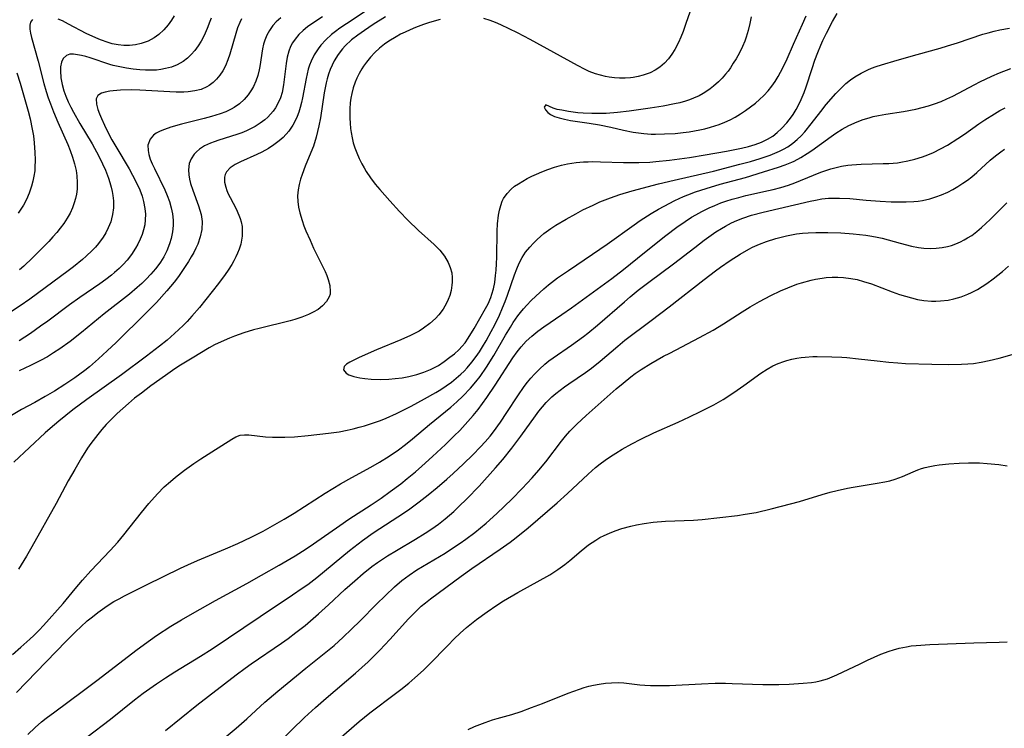
# Model space of a CAD drawing. Units: inches. Extents: x 2082837 to 2088258, y 164418 to 169843.
# Drawn here: x 2084960 to 2085076, y 165002 to 165086 of the extents above; entities that cross this region are included whole.
import ezdxf

# ---------------------------------------------------------------- set-up
doc = ezdxf.new("R2010")
doc.units = ezdxf.units.IN
doc.header["$MEASUREMENT"] = 0
doc.layers.add('c_10_T15S_R19E', color=85, linetype='Continuous')

msp = doc.modelspace()

# ---------------------------------------------------------------- linework, layer by layer
at = {"layer": 'c_10_T15S_R19E'}
for points in [[(2085039.55, 165088.92, 986), (2085038.35, 165085.4, 986), (2085038.01, 165084.46, 986), (2085037.75, 165083.81, 986), (2085037.47, 165083.18, 986), (2085037.05, 165082.35, 986), (2085036.7, 165081.77, 986), (2085036.31, 165081.24, 986), (2085035.81, 165080.7, 986), (2085035.26, 165080.24, 986), (2085034.71, 165079.89, 986), (2085034.12, 165079.59, 986), (2085033.3, 165079.29, 986), (2085032.72, 165079.14, 986), (2085032.13, 165079.03, 986), (2085031.79, 165078.99, 986), (2085031.16, 165078.94, 986), (2085030.51, 165078.94, 986), (2085029.89, 165078.98, 986), (2085029.26, 165079.06, 986), (2085028.85, 165079.14, 986), (2085028.26, 165079.28, 986), (2085027.68, 165079.45, 986), (2085026.93, 165079.74, 986), (2085026.45, 165079.96, 986), (2085025.53, 165080.44, 986), (2085019.93, 165083.53, 986), (2085018.44, 165084.3, 986), (2085016.48, 165085.25, 986), (2085015.85, 165085.53, 986), (2085015.21, 165085.77, 986), (2085014.44, 165086, 986)], [(2085002.07, 165087.93, 990), (2084998.2, 165085.38, 990), (2084997.43, 165084.86, 990), (2084996.93, 165084.48, 990), (2084996.45, 165084.1, 990), (2084995.78, 165083.49, 990), (2084995.17, 165082.83, 990), (2084994.85, 165082.4, 990), (2084994.39, 165081.69, 990), (2084994.02, 165080.94, 990), (2084993.84, 165080.47, 990), (2084993.68, 165079.99, 990), (2084993.55, 165079.45, 990), (2084993.43, 165078.91, 990), (2084993.02, 165076.62, 990), (2084992.9, 165076.07, 990), (2084992.75, 165075.49, 990), (2084992.58, 165074.94, 990), (2084992.38, 165074.4, 990), (2084992.15, 165073.88, 990), (2084991.87, 165073.38, 990), (2084991.38, 165072.66, 990), (2084990.72, 165071.93, 990), (2084990.27, 165071.53, 990), (2084989.64, 165071.06, 990), (2084988.97, 165070.63, 990), (2084988.19, 165070.2, 990), (2084987.62, 165069.92, 990), (2084985.66, 165069.04, 990), (2084985.05, 165068.73, 990), (2084984.45, 165068.33, 990), (2084984.01, 165067.86, 990), (2084983.85, 165067.55, 990), (2084983.77, 165067.22, 990), (2084983.79, 165066.65, 990), (2084983.94, 165066.04, 990), (2084984.07, 165065.66, 990), (2084984.22, 165065.28, 990), (2084984.44, 165064.83, 990), (2084985.15, 165063.48, 990), (2084985.5, 165062.74, 990), (2084985.65, 165062.34, 990), (2084985.77, 165061.93, 990), (2084985.86, 165061.39, 990), (2084985.89, 165060.85, 990), (2084985.87, 165060.27, 990), (2084985.8, 165059.78, 990), (2084985.7, 165059.3, 990), (2084985.52, 165058.7, 990), (2084985.34, 165058.25, 990), (2084985.14, 165057.81, 990), (2084984.9, 165057.35, 990), (2084984.64, 165056.9, 990), (2084984.22, 165056.24, 990), (2084983.86, 165055.72, 990), (2084983.08, 165054.67, 990), (2084980.82, 165051.82, 990), (2084979.94, 165050.79, 990), (2084979.36, 165050.17, 990), (2084978.88, 165049.69, 990), (2084977.89, 165048.75, 990), (2084976.99, 165047.96, 990), (2084976.11, 165047.24, 990), (2084974.55, 165046.05, 990), (2084971.62, 165043.86, 990), (2084967.49, 165040.95, 990), (2084965.86, 165039.72, 990), (2084964.18, 165038.38, 990), (2084963.17, 165037.5, 990), (2084962.59, 165036.98, 990), (2084958.88, 165033.51, 990)], [(2085009.3, 165085.87, 986), (2085008.04, 165085.51, 986), (2085007.31, 165085.28, 986), (2085006.36, 165084.93, 986), (2085005.76, 165084.67, 986), (2085005.16, 165084.4, 986), (2085004.62, 165084.13, 986), (2085004.09, 165083.84, 986), (2085003.21, 165083.31, 986), (2085002.7, 165082.95, 986), (2085002.11, 165082.48, 986), (2085001.55, 165081.97, 986), (2085001.04, 165081.43, 986), (2085000.56, 165080.85, 986), (2085000.23, 165080.38, 986), (2085000.01, 165080.03, 986), (2084999.7, 165079.5, 986), (2084999.44, 165078.96, 986), (2084999.24, 165078.49, 986), (2084999.01, 165077.82, 986), (2084998.83, 165077.13, 986), (2084998.73, 165076.58, 986), (2084998.65, 165076.03, 986), (2084998.6, 165075.31, 986), (2084998.59, 165074.77, 986), (2084998.59, 165074.22, 986), (2084998.63, 165073.61, 986), (2084998.69, 165072.99, 986), (2084998.76, 165072.5, 986), (2084998.87, 165071.9, 986), (2084999.02, 165071.31, 986), (2084999.2, 165070.7, 986), (2084999.42, 165070.1, 986), (2084999.7, 165069.45, 986), (2085000.02, 165068.81, 986), (2085000.3, 165068.33, 986), (2085000.55, 165067.92, 986), (2085001.06, 165067.16, 986), (2085001.62, 165066.42, 986), (2085002.16, 165065.76, 986), (2085003.33, 165064.42, 986), (2085004.47, 165063.17, 986), (2085005.48, 165062.14, 986), (2085006.71, 165060.94, 986), (2085008.6, 165059.25, 986), (2085009.25, 165058.59, 986), (2085009.8, 165057.89, 986), (2085010.24, 165057.14, 986), (2085010.49, 165056.53, 986), (2085010.66, 165055.9, 986), (2085010.72, 165055.36, 986), (2085010.72, 165054.82, 986), (2085010.69, 165054.44, 986), (2085010.59, 165053.84, 986), (2085010.42, 165053.24, 986), (2085010.25, 165052.78, 986), (2085010.05, 165052.34, 986), (2085009.63, 165051.62, 986), (2085009.13, 165050.95, 986), (2085008.75, 165050.52, 986), (2085008.08, 165049.91, 986), (2085007.33, 165049.36, 986), (2085006.82, 165049.03, 986), (2085006.27, 165048.73, 986), (2085005.79, 165048.49, 986), (2085004.65, 165047.98, 986), (2085001.76, 165046.81, 986), (2084999.7, 165045.89, 986), (2084999.08, 165045.6, 986), (2084998.61, 165045.36, 986), (2084998.22, 165045.11, 986), (2084997.93, 165044.83, 986), (2084997.84, 165044.44, 986), (2084998.18, 165044.03, 986), (2084998.5, 165043.86, 986), (2084999.09, 165043.66, 986), (2084999.78, 165043.5, 986), (2085000.39, 165043.41, 986), (2085001.13, 165043.34, 986), (2085002.25, 165043.3, 986), (2085003.21, 165043.33, 986), (2085003.98, 165043.4, 986), (2085004.78, 165043.51, 986), (2085005.58, 165043.66, 986), (2085006.54, 165043.89, 986), (2085007.35, 165044.15, 986), (2085008.13, 165044.47, 986), (2085008.71, 165044.76, 986), (2085009.08, 165044.97, 986), (2085009.78, 165045.42, 986), (2085010.45, 165045.92, 986), (2085010.98, 165046.35, 986), (2085011.48, 165046.81, 986), (2085011.89, 165047.24, 986), (2085012.23, 165047.65, 986), (2085012.61, 165048.19, 986), (2085013.31, 165049.33, 986), (2085014.67, 165051.69, 986), (2085014.97, 165052.26, 986), (2085015.29, 165053.01, 986), (2085015.42, 165053.41, 986), (2085015.58, 165054.01, 986), (2085015.74, 165054.79, 986), (2085015.85, 165055.6, 986), (2085015.91, 165056.24, 986), (2085015.96, 165056.99, 986), (2085015.99, 165057.78, 986), (2085016.04, 165060.86, 986), (2085016.09, 165061.73, 986), (2085016.2, 165062.73, 986), (2085016.3, 165063.32, 986), (2085016.45, 165063.88, 986), (2085016.64, 165064.41, 986), (2085016.8, 165064.72, 986), (2085017.2, 165065.31, 986), (2085017.7, 165065.83, 986), (2085018.1, 165066.15, 986), (2085018.54, 165066.45, 986), (2085019.05, 165066.76, 986), (2085019.59, 165067.06, 986), (2085020.13, 165067.34, 986), (2085020.69, 165067.6, 986), (2085021.33, 165067.87, 986), (2085022.01, 165068.13, 986), (2085022.82, 165068.4, 986), (2085023.65, 165068.64, 986), (2085024.37, 165068.8, 986), (2085025.38, 165068.95, 986), (2085026.26, 165069.03, 986), (2085026.79, 165069.06, 986), (2085027.32, 165069.07, 986), (2085028.26, 165069.06, 986), (2085030.97, 165068.97, 986), (2085031.89, 165068.95, 986), (2085032.8, 165068.96, 986), (2085034.08, 165069.02, 986), (2085034.79, 165069.08, 986), (2085036.43, 165069.25, 986), (2085038.78, 165069.57, 986), (2085040.65, 165069.86, 986), (2085043.16, 165070.3, 986), (2085044.92, 165070.65, 986), (2085045.74, 165070.85, 986), (2085046.54, 165071.09, 986), (2085047.3, 165071.37, 986), (2085048.02, 165071.72, 986), (2085048.63, 165072.1, 986), (2085049.16, 165072.52, 986), (2085049.66, 165072.98, 986), (2085050.29, 165073.65, 986), (2085050.86, 165074.38, 986), (2085051.04, 165074.64, 986), (2085051.39, 165075.22, 986), (2085051.71, 165075.82, 986), (2085052, 165076.44, 986), (2085052.33, 165077.24, 986), (2085052.58, 165077.91, 986), (2085053.28, 165080.09, 986), (2085053.62, 165081.09, 986), (2085053.96, 165081.98, 986), (2085054.32, 165082.86, 986), (2085054.56, 165083.39, 986), (2085054.98, 165084.26, 986), (2085055.71, 165085.63, 986), (2085056.26, 165086.59, 986)], [(2084982.2, 165086.05, 998), (2084982.05, 165085.63, 998), (2084981.73, 165084.81, 998), (2084981.37, 165084, 998), (2084981.02, 165083.34, 998), (2084980.67, 165082.76, 998), (2084980.27, 165082.21, 998), (2084979.85, 165081.73, 998), (2084979.4, 165081.3, 998), (2084978.9, 165080.92, 998), (2084978.17, 165080.52, 998), (2084977.51, 165080.26, 998), (2084976.82, 165080.07, 998), (2084976.26, 165079.97, 998), (2084975.73, 165079.91, 998), (2084975.08, 165079.88, 998), (2084974.43, 165079.89, 998), (2084973.77, 165079.92, 998), (2084973, 165080, 998), (2084972.19, 165080.11, 998), (2084971.39, 165080.27, 998), (2084970.6, 165080.46, 998), (2084970.21, 165080.57, 998), (2084967.88, 165081.34, 998), (2084967.38, 165081.49, 998), (2084966.87, 165081.61, 998), (2084966.39, 165081.71, 998), (2084965.93, 165081.77, 998), (2084965.51, 165081.77, 998), (2084965.09, 165081.64, 998), (2084964.71, 165081.28, 998), (2084964.51, 165080.83, 998), (2084964.4, 165080.27, 998), (2084964.38, 165079.82, 998), (2084964.44, 165078.97, 998), (2084964.58, 165078.21, 998), (2084964.79, 165077.44, 998), (2084965.03, 165076.8, 998), (2084965.31, 165076.15, 998), (2084965.62, 165075.51, 998), (2084965.92, 165074.94, 998), (2084966.69, 165073.58, 998), (2084968.13, 165071.16, 998), (2084968.93, 165069.7, 998), (2084969.37, 165068.8, 998), (2084969.7, 165068.08, 998), (2084970.06, 165067.13, 998), (2084970.24, 165066.6, 998), (2084970.39, 165066.06, 998), (2084970.51, 165065.53, 998), (2084970.59, 165065.07, 998), (2084970.65, 165064.43, 998), (2084970.64, 165063.61, 998), (2084970.55, 165062.81, 998), (2084970.44, 165062.32, 998), (2084970.33, 165061.94, 998), (2084970.04, 165061.22, 998), (2084969.76, 165060.66, 998), (2084969.43, 165060.12, 998), (2084968.89, 165059.4, 998), (2084968.52, 165058.97, 998), (2084968.12, 165058.55, 998), (2084967.43, 165057.89, 998), (2084967, 165057.51, 998), (2084965.92, 165056.64, 998), (2084965.28, 165056.15, 998), (2084960.78, 165052.8, 998), (2084959.64, 165052.01, 998), (2084958.34, 165051.17, 998)], [(2084995.37, 165086.19, 992), (2084994.47, 165085.62, 992), (2084993.59, 165085, 992), (2084993.08, 165084.58, 992), (2084992.57, 165084.1, 992), (2084992.13, 165083.57, 992), (2084991.83, 165083.14, 992), (2084991.6, 165082.7, 992), (2084991.39, 165082.14, 992), (2084991.2, 165081.43, 992), (2084991.07, 165080.68, 992), (2084990.78, 165078.15, 992), (2084990.6, 165077.25, 992), (2084990.4, 165076.63, 992), (2084990.14, 165076.02, 992), (2084989.82, 165075.45, 992), (2084989.54, 165075.05, 992), (2084989.23, 165074.67, 992), (2084988.9, 165074.33, 992), (2084988.54, 165074.01, 992), (2084988.02, 165073.62, 992), (2084987.42, 165073.24, 992), (2084986.78, 165072.9, 992), (2084986.4, 165072.73, 992), (2084985.82, 165072.48, 992), (2084985.23, 165072.27, 992), (2084983.12, 165071.62, 992), (2084982.56, 165071.43, 992), (2084982.12, 165071.26, 992), (2084981.43, 165070.93, 992), (2084980.82, 165070.53, 992), (2084980.46, 165070.22, 992), (2084980.2, 165069.95, 992), (2084979.85, 165069.42, 992), (2084979.62, 165068.83, 992), (2084979.51, 165068.11, 992), (2084979.55, 165067.52, 992), (2084979.65, 165067, 992), (2084979.78, 165066.48, 992), (2084980.04, 165065.71, 992), (2084980.72, 165063.84, 992), (2084980.88, 165063.32, 992), (2084981.02, 165062.8, 992), (2084981.13, 165061.99, 992), (2084981.1, 165061.03, 992), (2084980.92, 165060.17, 992), (2084980.63, 165059.31, 992), (2084980.4, 165058.82, 992), (2084980.15, 165058.33, 992), (2084979.84, 165057.79, 992), (2084979.52, 165057.25, 992), (2084978.83, 165056.2, 992), (2084978.34, 165055.5, 992), (2084977.82, 165054.82, 992), (2084976.95, 165053.78, 992), (2084975.73, 165052.42, 992), (2084974.52, 165051.17, 992), (2084970.96, 165047.68, 992), (2084969.89, 165046.67, 992), (2084968.87, 165045.74, 992), (2084967.81, 165044.81, 992), (2084967.25, 165044.36, 992), (2084966.1, 165043.5, 992), (2084964.92, 165042.69, 992), (2084963.7, 165041.92, 992), (2084962.59, 165041.27, 992), (2084961.35, 165040.57, 992), (2084959.79, 165039.74, 992), (2084958.58, 165039.04, 992)], [(2085002.81, 165086.21, 988), (2085001.37, 165085.29, 988), (2085000.33, 165084.6, 988), (2084999.55, 165084.05, 988), (2084998.82, 165083.47, 988), (2084998.05, 165082.75, 988), (2084997.74, 165082.41, 988), (2084997.22, 165081.73, 988), (2084996.77, 165081.01, 988), (2084996.51, 165080.5, 988), (2084996.28, 165079.98, 988), (2084996.09, 165079.43, 988), (2084995.93, 165078.86, 988), (2084995.82, 165078.41, 988), (2084995.59, 165077.19, 988), (2084995.14, 165074.26, 988), (2084994.96, 165073.31, 988), (2084994.8, 165072.64, 988), (2084994.63, 165071.98, 988), (2084994.3, 165070.91, 988), (2084994.01, 165070.15, 988), (2084993.33, 165068.52, 988), (2084992.96, 165067.53, 988), (2084992.79, 165067.01, 988), (2084992.62, 165066.37, 988), (2084992.49, 165065.73, 988), (2084992.43, 165065.04, 988), (2084992.46, 165064.37, 988), (2084992.55, 165063.7, 988), (2084992.7, 165063.02, 988), (2084992.97, 165062.1, 988), (2084993.18, 165061.49, 988), (2084993.41, 165060.89, 988), (2084993.9, 165059.77, 988), (2084994.33, 165058.85, 988), (2084995.27, 165056.94, 988), (2084995.68, 165056.07, 988), (2084995.88, 165055.6, 988), (2084996.05, 165055.13, 988), (2084996.24, 165054.4, 988), (2084996.3, 165053.71, 988), (2084996.27, 165053.39, 988), (2084996.18, 165053.09, 988), (2084995.86, 165052.51, 988), (2084995.39, 165052, 988), (2084994.85, 165051.59, 988), (2084994.27, 165051.25, 988), (2084993.73, 165050.99, 988), (2084992.94, 165050.67, 988), (2084992.1, 165050.39, 988), (2084991.55, 165050.24, 988), (2084987.9, 165049.35, 988), (2084987.22, 165049.16, 988), (2084986.06, 165048.81, 988), (2084984.96, 165048.43, 988), (2084984.36, 165048.19, 988), (2084983.39, 165047.77, 988), (2084982.62, 165047.39, 988), (2084981.99, 165047.05, 988), (2084979.95, 165045.83, 988), (2084978.57, 165044.99, 988), (2084977.91, 165044.55, 988), (2084976.8, 165043.78, 988), (2084975.08, 165042.53, 988), (2084973.96, 165041.7, 988), (2084973.16, 165041.07, 988), (2084972.44, 165040.47, 988), (2084971.11, 165039.28, 988), (2084970.49, 165038.69, 988), (2084969.78, 165037.96, 988), (2084969.27, 165037.39, 988), (2084968.79, 165036.79, 988), (2084967.97, 165035.73, 988), (2084967.59, 165035.18, 988), (2084966.86, 165034.02, 988), (2084966.07, 165032.66, 988), (2084965.31, 165031.3, 988), (2084963.89, 165028.61, 988), (2084961.02, 165023.5, 988), (2084960.38, 165022.4, 988), (2084959.44, 165020.87, 988)], [(2084990.43, 165086.07, 994), (2084989.9, 165085.61, 994), (2084989.51, 165085.19, 994), (2084989.1, 165084.6, 994), (2084988.8, 165084.04, 994), (2084988.55, 165083.45, 994), (2084988.4, 165082.96, 994), (2084988.28, 165082.41, 994), (2084987.95, 165080.34, 994), (2084987.87, 165079.93, 994), (2084987.71, 165079.25, 994), (2084987.49, 165078.6, 994), (2084987.22, 165077.97, 994), (2084986.99, 165077.56, 994), (2084986.58, 165076.96, 994), (2084986.1, 165076.41, 994), (2084985.55, 165075.9, 994), (2084984.93, 165075.46, 994), (2084984.58, 165075.26, 994), (2084983.94, 165074.97, 994), (2084983.27, 165074.72, 994), (2084982.26, 165074.41, 994), (2084981.37, 165074.18, 994), (2084978.71, 165073.51, 994), (2084977.44, 165073.16, 994), (2084976.68, 165072.89, 994), (2084976.17, 165072.68, 994), (2084975.71, 165072.43, 994), (2084975.39, 165072.19, 994), (2084974.98, 165071.71, 994), (2084974.73, 165071.01, 994), (2084974.74, 165070.4, 994), (2084974.84, 165069.9, 994), (2084975.01, 165069.37, 994), (2084975.23, 165068.81, 994), (2084975.49, 165068.24, 994), (2084976.73, 165065.74, 994), (2084977.02, 165065.06, 994), (2084977.27, 165064.37, 994), (2084977.48, 165063.62, 994), (2084977.63, 165062.89, 994), (2084977.7, 165062.16, 994), (2084977.71, 165061.53, 994), (2084977.63, 165060.77, 994), (2084977.48, 165059.98, 994), (2084977.29, 165059.33, 994), (2084976.95, 165058.5, 994), (2084976.6, 165057.82, 994), (2084976.2, 165057.17, 994), (2084975.89, 165056.73, 994), (2084975.62, 165056.37, 994), (2084975.09, 165055.76, 994), (2084974.52, 165055.16, 994), (2084973.99, 165054.66, 994), (2084973.44, 165054.17, 994), (2084972.54, 165053.41, 994), (2084969.57, 165051.05, 994), (2084966.86, 165048.85, 994), (2084965.53, 165047.81, 994), (2084964.32, 165046.93, 994), (2084963.58, 165046.44, 994), (2084962.84, 165045.98, 994), (2084962.04, 165045.53, 994), (2084960.86, 165044.94, 994), (2084959.5, 165044.32, 994)], [(2084985.78, 165085.95, 996), (2084985.59, 165085.54, 996), (2084985.34, 165084.89, 996), (2084985.13, 165084.22, 996), (2084984.42, 165081.78, 996), (2084984.18, 165081.11, 996), (2084983.89, 165080.41, 996), (2084983.58, 165079.83, 996), (2084983.22, 165079.29, 996), (2084982.85, 165078.82, 996), (2084982.43, 165078.42, 996), (2084981.99, 165078.08, 996), (2084981.7, 165077.91, 996), (2084981.01, 165077.62, 996), (2084980.27, 165077.43, 996), (2084979.49, 165077.32, 996), (2084978.99, 165077.28, 996), (2084978.07, 165077.28, 996), (2084977.32, 165077.31, 996), (2084973.79, 165077.52, 996), (2084972.8, 165077.55, 996), (2084971.48, 165077.52, 996), (2084970.6, 165077.46, 996), (2084970.21, 165077.41, 996), (2084969.68, 165077.3, 996), (2084969.23, 165077.15, 996), (2084968.81, 165076.88, 996), (2084968.6, 165076.49, 996), (2084968.63, 165075.85, 996), (2084968.81, 165075.23, 996), (2084968.99, 165074.71, 996), (2084969.22, 165074.16, 996), (2084969.58, 165073.38, 996), (2084969.86, 165072.81, 996), (2084970.48, 165071.66, 996), (2084970.94, 165070.86, 996), (2084972.5, 165068.21, 996), (2084973.3, 165066.73, 996), (2084973.77, 165065.73, 996), (2084974.05, 165065, 996), (2084974.22, 165064.37, 996), (2084974.38, 165063.51, 996), (2084974.43, 165062.85, 996), (2084974.42, 165062.2, 996), (2084974.35, 165061.61, 996), (2084974.22, 165061.02, 996), (2084974.04, 165060.45, 996), (2084973.82, 165059.89, 996), (2084973.55, 165059.31, 996), (2084973.27, 165058.82, 996), (2084972.8, 165058.09, 996), (2084972.26, 165057.4, 996), (2084971.82, 165056.91, 996), (2084971.34, 165056.44, 996), (2084970.78, 165055.94, 996), (2084970.43, 165055.65, 996), (2084969.75, 165055.13, 996), (2084969.06, 165054.63, 996), (2084966.68, 165052.99, 996), (2084965.47, 165052.13, 996), (2084962.88, 165050.2, 996), (2084962.04, 165049.59, 996), (2084960.83, 165048.75, 996), (2084959.52, 165047.89, 996)], [(2084961.06, 165085.9, 1000), (2084960.84, 165085.58, 1000), (2084960.75, 165085.2, 1000), (2084960.77, 165084.74, 1000), (2084960.84, 165084.27, 1000), (2084960.96, 165083.76, 1000), (2084961.74, 165080.95, 1000), (2084962.42, 165078.33, 1000), (2084962.7, 165077.36, 1000), (2084962.94, 165076.63, 1000), (2084963.19, 165075.91, 1000), (2084963.55, 165074.97, 1000), (2084964.08, 165073.72, 1000), (2084965.26, 165071.08, 1000), (2084965.55, 165070.37, 1000), (2084965.82, 165069.6, 1000), (2084966.05, 165068.82, 1000), (2084966.23, 165068.04, 1000), (2084966.33, 165067.39, 1000), (2084966.38, 165066.61, 1000), (2084966.35, 165065.83, 1000), (2084966.28, 165065.24, 1000), (2084966.17, 165064.71, 1000), (2084966.02, 165064.2, 1000), (2084965.8, 165063.6, 1000), (2084965.52, 165062.98, 1000), (2084965.19, 165062.37, 1000), (2084964.8, 165061.77, 1000), (2084964.36, 165061.19, 1000), (2084963.94, 165060.67, 1000), (2084963.5, 165060.16, 1000), (2084963.01, 165059.63, 1000), (2084962.04, 165058.64, 1000), (2084961.07, 165057.68, 1000), (2084960.04, 165056.7, 1000), (2084959.56, 165056.26, 1000)], [(2084977.85, 165086.33, 1000), (2084977.51, 165085.79, 1000), (2084977.14, 165085.27, 1000), (2084976.61, 165084.66, 1000), (2084976.02, 165084.11, 1000), (2084975.47, 165083.71, 1000), (2084974.74, 165083.31, 1000), (2084973.95, 165083.03, 1000), (2084973.27, 165082.88, 1000), (2084972.54, 165082.82, 1000), (2084971.88, 165082.82, 1000), (2084971.23, 165082.89, 1000), (2084970.5, 165083.02, 1000), (2084970.01, 165083.16, 1000), (2084969.12, 165083.47, 1000), (2084968.58, 165083.7, 1000), (2084967.42, 165084.24, 1000), (2084965.34, 165085.35, 1000), (2084964.62, 165085.71, 1000), (2084964.1, 165085.92, 1000)], [(2085046.06, 165086.19, 984), (2085045.92, 165085.43, 984), (2085045.73, 165084.6, 984), (2085045.49, 165083.79, 984), (2085045.32, 165083.32, 984), (2085045.06, 165082.69, 984), (2085044.69, 165081.96, 984), (2085044.28, 165081.24, 984), (2085043.96, 165080.7, 984), (2085043.61, 165080.18, 984), (2085043.34, 165079.79, 984), (2085043.04, 165079.41, 984), (2085042.63, 165078.94, 984), (2085042.2, 165078.5, 984), (2085041.61, 165077.98, 984), (2085041.22, 165077.68, 984), (2085040.82, 165077.39, 984), (2085040.39, 165077.12, 984), (2085039.94, 165076.87, 984), (2085039.25, 165076.56, 984), (2085038.78, 165076.38, 984), (2085038.29, 165076.23, 984), (2085037.62, 165076.04, 984), (2085037.01, 165075.89, 984), (2085035.65, 165075.63, 984), (2085034.14, 165075.39, 984), (2085031.65, 165075.04, 984), (2085030.27, 165074.88, 984), (2085028.92, 165074.78, 984), (2085028.24, 165074.76, 984), (2085027.24, 165074.75, 984), (2085026.22, 165074.8, 984), (2085025.58, 165074.85, 984), (2085024.48, 165074.99, 984), (2085023.67, 165075.14, 984), (2085023.13, 165075.25, 984), (2085022.67, 165075.39, 984), (2085022.22, 165075.6, 984), (2085021.77, 165075.8, 984), (2085021.61, 165075.51, 984), (2085021.76, 165075.2, 984), (2085022.04, 165074.87, 984), (2085022.35, 165074.65, 984), (2085022.81, 165074.42, 984), (2085023.36, 165074.24, 984), (2085023.98, 165074.08, 984), (2085024.71, 165073.95, 984), (2085026.92, 165073.63, 984), (2085028.15, 165073.42, 984), (2085029.48, 165073.15, 984), (2085030.96, 165072.81, 984), (2085032.1, 165072.57, 984), (2085032.74, 165072.47, 984), (2085033.38, 165072.39, 984), (2085034.25, 165072.33, 984), (2085034.75, 165072.32, 984), (2085035.83, 165072.34, 984), (2085037.09, 165072.41, 984), (2085038.04, 165072.51, 984), (2085038.72, 165072.6, 984), (2085040.01, 165072.83, 984), (2085040.61, 165072.97, 984), (2085041.26, 165073.13, 984), (2085041.78, 165073.29, 984), (2085042.3, 165073.46, 984), (2085042.95, 165073.72, 984), (2085043.57, 165074.01, 984), (2085044.17, 165074.33, 984), (2085044.82, 165074.73, 984), (2085045.41, 165075.12, 984), (2085046, 165075.54, 984), (2085046.57, 165075.99, 984), (2085047.07, 165076.43, 984), (2085047.56, 165076.9, 984), (2085048.08, 165077.46, 984), (2085048.5, 165077.99, 984), (2085048.9, 165078.55, 984), (2085049.26, 165079.14, 984), (2085049.55, 165079.66, 984), (2085049.82, 165080.18, 984), (2085050.31, 165081.25, 984), (2085051.07, 165082.97, 984), (2085052.15, 165085.32, 984), (2085052.57, 165086.32, 984)], [(2084958.7, 165010.76, 988), (2084959.69, 165011.62, 988), (2084960.76, 165012.57, 988), (2084961.23, 165013.01, 988), (2084961.86, 165013.63, 988), (2084962.38, 165014.19, 988), (2084964.71, 165016.81, 988), (2084966.12, 165018.54, 988), (2084967, 165019.57, 988), (2084967.99, 165020.65, 988), (2084970.28, 165023.06, 988), (2084971.17, 165024.06, 988), (2084971.9, 165024.94, 988), (2084973.96, 165027.57, 988), (2084974.84, 165028.64, 988), (2084975.85, 165029.78, 988), (2084976.67, 165030.59, 988), (2084977.41, 165031.25, 988), (2084978.01, 165031.75, 988), (2084979.06, 165032.57, 988), (2084980.16, 165033.36, 988), (2084981, 165033.93, 988), (2084982.27, 165034.76, 988), (2084984.64, 165036.25, 988), (2084985.11, 165036.51, 988), (2084985.65, 165036.71, 988), (2084986.14, 165036.77, 988), (2084986.65, 165036.74, 988), (2084988.65, 165036.53, 988), (2084989.48, 165036.48, 988), (2084990.91, 165036.47, 988), (2084992.06, 165036.52, 988), (2084993.69, 165036.66, 988), (2084996.08, 165036.93, 988), (2084997.36, 165037.12, 988), (2084998.28, 165037.3, 988), (2084998.99, 165037.46, 988), (2084999.7, 165037.64, 988), (2085000.35, 165037.82, 988), (2085001.54, 165038.21, 988), (2085002.22, 165038.46, 988), (2085002.9, 165038.73, 988), (2085004.12, 165039.27, 988), (2085005.85, 165040.15, 988), (2085007.44, 165041.01, 988), (2085008.77, 165041.77, 988), (2085009.36, 165042.12, 988), (2085010, 165042.54, 988), (2085010.62, 165042.99, 988), (2085011.19, 165043.44, 988), (2085011.73, 165043.91, 988), (2085012.13, 165044.3, 988), (2085012.49, 165044.68, 988), (2085013.03, 165045.33, 988), (2085013.53, 165046, 988), (2085013.93, 165046.58, 988), (2085014.31, 165047.18, 988), (2085014.72, 165047.87, 988), (2085015.33, 165048.96, 988), (2085015.75, 165049.75, 988), (2085016.3, 165050.91, 988), (2085016.67, 165051.77, 988), (2085016.97, 165052.52, 988), (2085017.24, 165053.26, 988), (2085018.07, 165055.68, 988), (2085018.34, 165056.4, 988), (2085018.64, 165057.07, 988), (2085018.98, 165057.71, 988), (2085019.4, 165058.35, 988), (2085019.89, 165058.96, 988), (2085020.31, 165059.42, 988), (2085020.76, 165059.86, 988), (2085021.16, 165060.22, 988), (2085021.57, 165060.56, 988), (2085022.38, 165061.16, 988), (2085022.97, 165061.55, 988), (2085024.2, 165062.28, 988), (2085025.32, 165062.91, 988), (2085026.17, 165063.35, 988), (2085027.37, 165063.93, 988), (2085028.18, 165064.3, 988), (2085028.81, 165064.56, 988), (2085029.44, 165064.8, 988), (2085030.52, 165065.17, 988), (2085031.98, 165065.61, 988), (2085035.11, 165066.44, 988), (2085036.97, 165066.88, 988), (2085041.61, 165067.96, 988), (2085044.75, 165068.76, 988), (2085045.98, 165069.1, 988), (2085047.13, 165069.44, 988), (2085048.32, 165069.84, 988), (2085048.88, 165070.06, 988), (2085049.42, 165070.3, 988), (2085049.91, 165070.56, 988), (2085050.39, 165070.83, 988), (2085050.98, 165071.24, 988), (2085051.51, 165071.67, 988), (2085051.97, 165072.12, 988), (2085052.41, 165072.6, 988), (2085053.16, 165073.53, 988), (2085054.3, 165075.02, 988), (2085054.96, 165075.83, 988), (2085056.1, 165077.13, 988), (2085056.74, 165077.81, 988), (2085057.26, 165078.3, 988), (2085057.82, 165078.76, 988), (2085058.34, 165079.12, 988), (2085059.08, 165079.55, 988), (2085059.85, 165079.93, 988), (2085060.3, 165080.12, 988), (2085060.85, 165080.33, 988), (2085061.47, 165080.54, 988), (2085063.35, 165081.09, 988), (2085065.71, 165081.76, 988), (2085068.43, 165082.5, 988), (2085069.31, 165082.75, 988), (2085070.47, 165083.12, 988), (2085073.47, 165084.13, 988), (2085074.1, 165084.32, 988), (2085074.79, 165084.51, 988), (2085075.48, 165084.66, 988), (2085076.61, 165084.85, 988)], [(2084959.19, 165006.26, 990), (2084960.36, 165007.49, 990), (2084962.69, 165009.89, 990), (2084965.05, 165012.35, 990), (2084966.21, 165013.5, 990), (2084966.8, 165014.05, 990), (2084967.56, 165014.73, 990), (2084968.18, 165015.24, 990), (2084968.82, 165015.73, 990), (2084969.91, 165016.52, 990), (2084970.71, 165017.02, 990), (2084971.33, 165017.37, 990), (2084971.96, 165017.71, 990), (2084974.55, 165019.01, 990), (2084978.58, 165020.96, 990), (2084979.45, 165021.37, 990), (2084980.61, 165021.88, 990), (2084983.89, 165023.25, 990), (2084985.35, 165023.89, 990), (2084986.94, 165024.65, 990), (2084988.36, 165025.36, 990), (2084989.47, 165025.97, 990), (2084990.83, 165026.76, 990), (2084992.01, 165027.5, 990), (2084995.71, 165029.86, 990), (2084997.52, 165030.96, 990), (2084998.83, 165031.7, 990), (2085001.1, 165032.92, 990), (2085002.12, 165033.5, 990), (2085003.27, 165034.22, 990), (2085004.36, 165034.98, 990), (2085005.2, 165035.62, 990), (2085006.02, 165036.28, 990), (2085008.03, 165037.97, 990), (2085010.54, 165040.04, 990), (2085011.27, 165040.67, 990), (2085011.97, 165041.32, 990), (2085012.88, 165042.27, 990), (2085013.52, 165043.02, 990), (2085014.01, 165043.65, 990), (2085014.77, 165044.75, 990), (2085015.62, 165046.12, 990), (2085017.03, 165048.53, 990), (2085017.59, 165049.47, 990), (2085017.94, 165050.03, 990), (2085018.49, 165050.83, 990), (2085018.8, 165051.23, 990), (2085019.16, 165051.67, 990), (2085019.54, 165052.09, 990), (2085020.06, 165052.63, 990), (2085020.6, 165053.16, 990), (2085021.56, 165054.03, 990), (2085022.09, 165054.48, 990), (2085023.18, 165055.31, 990), (2085024.45, 165056.2, 990), (2085027.31, 165058.12, 990), (2085029.04, 165059.3, 990), (2085032.23, 165061.59, 990), (2085032.95, 165062.09, 990), (2085034.26, 165062.93, 990), (2085035.1, 165063.44, 990), (2085035.77, 165063.82, 990), (2085037.03, 165064.47, 990), (2085038.06, 165064.94, 990), (2085038.58, 165065.15, 990), (2085039.47, 165065.48, 990), (2085040.75, 165065.91, 990), (2085042.42, 165066.39, 990), (2085045.39, 165067.21, 990), (2085047.53, 165067.85, 990), (2085049.29, 165068.4, 990), (2085050.1, 165068.69, 990), (2085050.88, 165069, 990), (2085051.15, 165069.13, 990), (2085051.94, 165069.55, 990), (2085052.7, 165070.02, 990), (2085053.24, 165070.39, 990), (2085055.55, 165072.06, 990), (2085056.08, 165072.42, 990), (2085056.85, 165072.9, 990), (2085057.64, 165073.34, 990), (2085058.62, 165073.79, 990), (2085059.31, 165074.05, 990), (2085060.01, 165074.26, 990), (2085060.51, 165074.4, 990), (2085061.15, 165074.54, 990), (2085061.98, 165074.68, 990), (2085064.09, 165075.01, 990), (2085065.56, 165075.28, 990), (2085066.3, 165075.46, 990), (2085067.04, 165075.66, 990), (2085067.77, 165075.9, 990), (2085068.53, 165076.18, 990), (2085069.22, 165076.48, 990), (2085069.93, 165076.81, 990), (2085072.51, 165078.2, 990), (2085073.11, 165078.51, 990), (2085074.52, 165079.18, 990), (2085075.44, 165079.58, 990), (2085076.79, 165080.1, 990)], [(2084959.23, 165079.58, 1002), (2084959.61, 165078.34, 1002), (2084960.56, 165075.04, 1002), (2084960.8, 165074.12, 1002), (2084961.05, 165072.92, 1002), (2084961.18, 165072.11, 1002), (2084961.28, 165071.29, 1002), (2084961.37, 165070.17, 1002), (2084961.4, 165069.27, 1002), (2084961.37, 165068.38, 1002), (2084961.34, 165067.99, 1002), (2084961.25, 165067.36, 1002), (2084961.13, 165066.74, 1002), (2084960.98, 165066.16, 1002), (2084960.7, 165065.33, 1002), (2084960.37, 165064.61, 1002), (2084960, 165063.91, 1002), (2084959.4, 165062.97, 1002)], [(2084960.52, 165001.3, 992), (2084961.4, 165002.14, 992), (2084962.16, 165002.79, 992), (2084962.7, 165003.23, 992), (2084963.72, 165004, 992), (2084966.95, 165006.37, 992), (2084968.85, 165007.8, 992), (2084973.31, 165011.25, 992), (2084974.33, 165012, 992), (2084975.75, 165013, 992), (2084977.43, 165014.1, 992), (2084978.69, 165014.87, 992), (2084980.01, 165015.63, 992), (2084982.71, 165017.15, 992), (2084986.43, 165019.17, 992), (2084988.18, 165020.14, 992), (2084990.27, 165021.32, 992), (2084992.16, 165022.44, 992), (2084993.45, 165023.26, 992), (2084994.32, 165023.84, 992), (2084997.41, 165026.03, 992), (2084998.48, 165026.76, 992), (2085001.14, 165028.48, 992), (2085002.31, 165029.27, 992), (2085003.38, 165030.03, 992), (2085004.63, 165030.97, 992), (2085005.4, 165031.58, 992), (2085006.38, 165032.39, 992), (2085007.13, 165033.04, 992), (2085008.39, 165034.17, 992), (2085009.92, 165035.62, 992), (2085010.95, 165036.62, 992), (2085011.61, 165037.28, 992), (2085012.58, 165038.31, 992), (2085013.2, 165039.02, 992), (2085013.78, 165039.76, 992), (2085014.82, 165041.18, 992), (2085015.81, 165042.61, 992), (2085017.9, 165045.87, 992), (2085018.41, 165046.59, 992), (2085018.87, 165047.17, 992), (2085019.48, 165047.82, 992), (2085020.14, 165048.44, 992), (2085020.83, 165049.01, 992), (2085021.54, 165049.54, 992), (2085023.68, 165050.97, 992), (2085024.83, 165051.76, 992), (2085029.61, 165055.26, 992), (2085030.98, 165056.31, 992), (2085033.44, 165058.31, 992), (2085035.99, 165060.33, 992), (2085037.27, 165061.3, 992), (2085038.26, 165062, 992), (2085039.03, 165062.5, 992), (2085039.51, 165062.78, 992), (2085040.22, 165063.17, 992), (2085041.09, 165063.6, 992), (2085041.79, 165063.9, 992), (2085042.49, 165064.18, 992), (2085043.06, 165064.38, 992), (2085043.83, 165064.63, 992), (2085044.61, 165064.84, 992), (2085045.43, 165065.05, 992), (2085048.12, 165065.65, 992), (2085048.68, 165065.79, 992), (2085049.58, 165066.03, 992), (2085050.47, 165066.3, 992), (2085051.23, 165066.56, 992), (2085051.9, 165066.82, 992), (2085054.3, 165067.83, 992), (2085054.9, 165068.04, 992), (2085055.51, 165068.23, 992), (2085056.14, 165068.39, 992), (2085056.77, 165068.53, 992), (2085057.51, 165068.66, 992), (2085057.99, 165068.71, 992), (2085059.1, 165068.78, 992), (2085061.68, 165068.83, 992), (2085062.36, 165068.85, 992), (2085063.37, 165068.94, 992), (2085063.78, 165069, 992), (2085064.6, 165069.15, 992), (2085065.41, 165069.36, 992), (2085066.32, 165069.63, 992), (2085066.98, 165069.88, 992), (2085067.63, 165070.15, 992), (2085068.47, 165070.57, 992), (2085069.29, 165071.03, 992), (2085070.5, 165071.79, 992), (2085071.29, 165072.33, 992), (2085073.01, 165073.55, 992), (2085073.7, 165074.02, 992), (2085074.83, 165074.73, 992), (2085075.49, 165075.1, 992), (2085076.12, 165075.44, 992)], [(2084967.5, 165000.98, 994), (2084970.31, 165003.1, 994), (2084973.16, 165005.4, 994), (2084974.17, 165006.18, 994), (2084975.73, 165007.3, 994), (2084976.79, 165008.02, 994), (2084977.93, 165008.73, 994), (2084980.95, 165010.56, 994), (2084982.33, 165011.44, 994), (2084988.01, 165015.28, 994), (2084991.83, 165017.82, 994), (2084992.99, 165018.61, 994), (2084993.63, 165019.06, 994), (2084994.72, 165019.89, 994), (2084998.57, 165023.08, 994), (2085000.09, 165024.26, 994), (2085001.38, 165025.16, 994), (2085005.07, 165027.56, 994), (2085005.7, 165028, 994), (2085006.8, 165028.81, 994), (2085007.87, 165029.66, 994), (2085008.93, 165030.54, 994), (2085010.08, 165031.51, 994), (2085010.83, 165032.19, 994), (2085012.04, 165033.31, 994), (2085013.16, 165034.39, 994), (2085014.07, 165035.32, 994), (2085014.62, 165035.92, 994), (2085015.19, 165036.61, 994), (2085015.58, 165037.11, 994), (2085016.41, 165038.26, 994), (2085017.17, 165039.38, 994), (2085018.47, 165041.37, 994), (2085019.23, 165042.46, 994), (2085019.63, 165042.99, 994), (2085020.02, 165043.46, 994), (2085020.43, 165043.92, 994), (2085021.03, 165044.52, 994), (2085021.68, 165045.1, 994), (2085022.16, 165045.49, 994), (2085022.66, 165045.86, 994), (2085024.84, 165047.36, 994), (2085026.24, 165048.38, 994), (2085026.77, 165048.79, 994), (2085027.88, 165049.71, 994), (2085031.08, 165052.49, 994), (2085031.75, 165053.06, 994), (2085032.71, 165053.85, 994), (2085033.97, 165054.83, 994), (2085036.89, 165056.99, 994), (2085039.4, 165058.92, 994), (2085040.53, 165059.77, 994), (2085041.91, 165060.75, 994), (2085042.56, 165061.17, 994), (2085043.02, 165061.44, 994), (2085043.73, 165061.82, 994), (2085044.39, 165062.11, 994), (2085045.07, 165062.38, 994), (2085046.11, 165062.72, 994), (2085047.51, 165063.1, 994), (2085053.04, 165064.4, 994), (2085053.68, 165064.53, 994), (2085054.44, 165064.66, 994), (2085055.22, 165064.74, 994), (2085055.8, 165064.76, 994), (2085056.51, 165064.76, 994), (2085057.73, 165064.69, 994), (2085059.66, 165064.51, 994), (2085061.31, 165064.38, 994), (2085062.61, 165064.33, 994), (2085063.41, 165064.31, 994), (2085064.4, 165064.31, 994), (2085065.31, 165064.36, 994), (2085065.83, 165064.41, 994), (2085066.33, 165064.49, 994), (2085067.22, 165064.68, 994), (2085067.91, 165064.89, 994), (2085068.58, 165065.14, 994), (2085069.32, 165065.47, 994), (2085069.93, 165065.79, 994), (2085070.53, 165066.14, 994), (2085071.12, 165066.51, 994), (2085071.64, 165066.89, 994), (2085072.15, 165067.28, 994), (2085072.76, 165067.8, 994), (2085074.35, 165069.23, 994), (2085074.97, 165069.74, 994), (2085075.61, 165070.23, 994), (2085076.03, 165070.53, 994)], [(2084976.81, 165001.77, 996), (2084980.53, 165004.76, 996), (2084985.16, 165008.38, 996), (2084986.22, 165009.16, 996), (2084986.92, 165009.65, 996), (2084990.51, 165012.09, 996), (2084991.3, 165012.66, 996), (2084992.24, 165013.36, 996), (2084993.31, 165014.21, 996), (2084994.92, 165015.58, 996), (2084996.09, 165016.63, 996), (2084998.01, 165018.44, 996), (2084999.18, 165019.5, 996), (2085000.19, 165020.36, 996), (2085001.22, 165021.16, 996), (2085001.88, 165021.64, 996), (2085003.08, 165022.43, 996), (2085004.14, 165023.08, 996), (2085006.37, 165024.4, 996), (2085007.51, 165025.11, 996), (2085008.31, 165025.64, 996), (2085009.09, 165026.19, 996), (2085009.88, 165026.82, 996), (2085010.89, 165027.7, 996), (2085011.5, 165028.27, 996), (2085012.43, 165029.18, 996), (2085013.89, 165030.68, 996), (2085015.84, 165032.83, 996), (2085016.71, 165033.84, 996), (2085017.78, 165035.19, 996), (2085018.84, 165036.6, 996), (2085020.57, 165039.01, 996), (2085020.97, 165039.55, 996), (2085021.38, 165040.07, 996), (2085021.82, 165040.56, 996), (2085022.5, 165041.23, 996), (2085022.99, 165041.65, 996), (2085023.49, 165042.05, 996), (2085023.99, 165042.42, 996), (2085024.49, 165042.78, 996), (2085026.48, 165044.11, 996), (2085027.2, 165044.64, 996), (2085028.22, 165045.46, 996), (2085030.3, 165047.26, 996), (2085031.15, 165047.94, 996), (2085034.24, 165050.26, 996), (2085036.37, 165051.88, 996), (2085040.51, 165055.11, 996), (2085041.87, 165056.15, 996), (2085042.44, 165056.58, 996), (2085043.57, 165057.36, 996), (2085044.76, 165058.13, 996), (2085045.8, 165058.72, 996), (2085046.24, 165058.94, 996), (2085047.06, 165059.31, 996), (2085047.89, 165059.62, 996), (2085048.97, 165059.97, 996), (2085049.48, 165060.11, 996), (2085050.25, 165060.29, 996), (2085050.85, 165060.41, 996), (2085051.45, 165060.51, 996), (2085052.13, 165060.59, 996), (2085052.81, 165060.65, 996), (2085053.71, 165060.69, 996), (2085055.13, 165060.69, 996), (2085056.67, 165060.63, 996), (2085058.12, 165060.54, 996), (2085058.9, 165060.47, 996), (2085059.63, 165060.38, 996), (2085060.34, 165060.27, 996), (2085060.96, 165060.15, 996), (2085061.57, 165060, 996), (2085063.68, 165059.41, 996), (2085065.05, 165059.06, 996), (2085065.87, 165058.91, 996), (2085066.5, 165058.84, 996), (2085067.26, 165058.8, 996), (2085067.97, 165058.83, 996), (2085068.67, 165058.91, 996), (2085069.3, 165059.04, 996), (2085069.75, 165059.16, 996), (2085070.29, 165059.35, 996), (2085070.83, 165059.58, 996), (2085071.25, 165059.8, 996), (2085071.67, 165060.04, 996), (2085072.16, 165060.35, 996), (2085072.75, 165060.79, 996), (2085073.32, 165061.27, 996), (2085074.35, 165062.22, 996), (2085076.32, 165064.2, 996)], [(2084983.08, 165000.33, 998), (2084985.18, 165002.07, 998), (2084986.42, 165003.17, 998), (2084988.56, 165005.11, 998), (2084990.11, 165006.44, 998), (2084993.42, 165009.15, 998), (2084995.59, 165010.88, 998), (2084996.75, 165011.85, 998), (2084997.81, 165012.8, 998), (2084998.82, 165013.75, 998), (2084999.83, 165014.75, 998), (2085001.76, 165016.71, 998), (2085002.81, 165017.75, 998), (2085003.9, 165018.78, 998), (2085004.76, 165019.52, 998), (2085005.61, 165020.15, 998), (2085006.55, 165020.78, 998), (2085009.87, 165022.76, 998), (2085010.65, 165023.26, 998), (2085011.66, 165023.93, 998), (2085012.33, 165024.4, 998), (2085013.4, 165025.2, 998), (2085014.07, 165025.74, 998), (2085014.73, 165026.3, 998), (2085015.99, 165027.46, 998), (2085017.75, 165029.16, 998), (2085018.99, 165030.41, 998), (2085020.16, 165031.65, 998), (2085020.97, 165032.57, 998), (2085021.77, 165033.55, 998), (2085023.63, 165035.99, 998), (2085024.13, 165036.59, 998), (2085024.64, 165037.17, 998), (2085025.02, 165037.57, 998), (2085025.47, 165038.02, 998), (2085026.55, 165039.02, 998), (2085030.12, 165042.18, 998), (2085030.92, 165042.87, 998), (2085031.85, 165043.61, 998), (2085032.36, 165043.99, 998), (2085033.05, 165044.47, 998), (2085034.2, 165045.2, 998), (2085035.69, 165046.04, 998), (2085036.44, 165046.43, 998), (2085039.97, 165048.25, 998), (2085041.58, 165049.13, 998), (2085042.8, 165049.88, 998), (2085045.02, 165051.31, 998), (2085045.96, 165051.88, 998), (2085047.05, 165052.51, 998), (2085048.38, 165053.22, 998), (2085049.54, 165053.78, 998), (2085050.41, 165054.16, 998), (2085051.48, 165054.57, 998), (2085052.04, 165054.75, 998), (2085053.15, 165055.05, 998), (2085053.69, 165055.17, 998), (2085054.45, 165055.3, 998), (2085054.96, 165055.36, 998), (2085055.64, 165055.4, 998), (2085056.32, 165055.4, 998), (2085057, 165055.37, 998), (2085057.86, 165055.26, 998), (2085058.62, 165055.11, 998), (2085059.37, 165054.91, 998), (2085060.31, 165054.61, 998), (2085062.75, 165053.68, 998), (2085063.63, 165053.36, 998), (2085064.34, 165053.14, 998), (2085065.05, 165052.94, 998), (2085065.76, 165052.77, 998), (2085066.5, 165052.65, 998), (2085067.38, 165052.58, 998), (2085067.93, 165052.57, 998), (2085068.48, 165052.59, 998), (2085069.35, 165052.69, 998), (2085070.05, 165052.83, 998), (2085070.89, 165053.08, 998), (2085071.71, 165053.39, 998), (2085072.11, 165053.57, 998), (2085072.84, 165053.95, 998), (2085073.41, 165054.28, 998), (2085073.96, 165054.64, 998), (2085074.69, 165055.19, 998), (2085075.79, 165056.09, 998), (2085076.49, 165056.7, 998)], [(2084990.22, 165000.37, 1000), (2084993.26, 165003.31, 1000), (2084994.53, 165004.49, 1000), (2084995.8, 165005.6, 1000), (2084999.29, 165008.55, 1000), (2085000.79, 165009.91, 1000), (2085002.16, 165011.27, 1000), (2085003.35, 165012.54, 1000), (2085005.55, 165014.98, 1000), (2085006.12, 165015.59, 1000), (2085006.72, 165016.17, 1000), (2085007.06, 165016.48, 1000), (2085007.54, 165016.89, 1000), (2085008.15, 165017.37, 1000), (2085011.76, 165020.05, 1000), (2085013.05, 165020.95, 1000), (2085016.4, 165023.22, 1000), (2085017.56, 165024.05, 1000), (2085018.28, 165024.6, 1000), (2085019.69, 165025.75, 1000), (2085023.12, 165028.7, 1000), (2085024.37, 165029.83, 1000), (2085026.78, 165032.1, 1000), (2085027.65, 165032.87, 1000), (2085028.22, 165033.32, 1000), (2085028.8, 165033.75, 1000), (2085029.43, 165034.19, 1000), (2085030.07, 165034.6, 1000), (2085030.81, 165035.05, 1000), (2085031.97, 165035.7, 1000), (2085033.02, 165036.24, 1000), (2085034.57, 165036.98, 1000), (2085037.43, 165038.25, 1000), (2085038.78, 165038.87, 1000), (2085040.09, 165039.5, 1000), (2085041.65, 165040.32, 1000), (2085042.75, 165040.94, 1000), (2085044.02, 165041.75, 1000), (2085045.22, 165042.58, 1000), (2085047.21, 165044.03, 1000), (2085047.96, 165044.51, 1000), (2085048.65, 165044.9, 1000), (2085049.28, 165045.19, 1000), (2085049.92, 165045.43, 1000), (2085050.29, 165045.55, 1000), (2085050.88, 165045.71, 1000), (2085051.49, 165045.84, 1000), (2085051.97, 165045.91, 1000), (2085052.46, 165045.95, 1000), (2085053.37, 165046, 1000), (2085053.89, 165046.01, 1000), (2085055.62, 165045.99, 1000), (2085056.79, 165045.94, 1000), (2085057.37, 165045.9, 1000), (2085058.77, 165045.76, 1000), (2085060.96, 165045.49, 1000), (2085062.36, 165045.35, 1000), (2085063.41, 165045.26, 1000), (2085064.34, 165045.21, 1000), (2085067.42, 165045.12, 1000), (2085069.39, 165045.08, 1000), (2085070.95, 165045.1, 1000), (2085071.68, 165045.14, 1000), (2085072.36, 165045.2, 1000), (2085073.27, 165045.34, 1000), (2085074.23, 165045.53, 1000), (2085075.39, 165045.82, 1000), (2085077.75, 165046.49, 1000)], [(2084997.32, 165000.77, 1002), (2084999.7, 165002.84, 1002), (2085000.99, 165003.88, 1002), (2085004.02, 165006.14, 1002), (2085004.65, 165006.63, 1002), (2085005.58, 165007.37, 1002), (2085006.31, 165008, 1002), (2085007.33, 165008.93, 1002), (2085008, 165009.58, 1002), (2085010.18, 165011.83, 1002), (2085010.96, 165012.61, 1002), (2085011.67, 165013.3, 1002), (2085012.41, 165013.96, 1002), (2085012.98, 165014.44, 1002), (2085013.59, 165014.92, 1002), (2085014.84, 165015.83, 1002), (2085015.98, 165016.6, 1002), (2085016.78, 165017.11, 1002), (2085018.47, 165018.12, 1002), (2085022.26, 165020.21, 1002), (2085023.22, 165020.81, 1002), (2085024.04, 165021.4, 1002), (2085024.64, 165021.9, 1002), (2085025.95, 165023.03, 1002), (2085026.83, 165023.72, 1002), (2085027.26, 165024.02, 1002), (2085027.7, 165024.31, 1002), (2085028.19, 165024.59, 1002), (2085028.69, 165024.84, 1002), (2085029.32, 165025.13, 1002), (2085029.97, 165025.39, 1002), (2085030.78, 165025.67, 1002), (2085031.83, 165025.96, 1002), (2085032.51, 165026.11, 1002), (2085033.42, 165026.27, 1002), (2085034.48, 165026.41, 1002), (2085035.95, 165026.53, 1002), (2085039.26, 165026.66, 1002), (2085040.26, 165026.74, 1002), (2085044.44, 165027.22, 1002), (2085045.37, 165027.35, 1002), (2085046.65, 165027.58, 1002), (2085048.42, 165027.99, 1002), (2085050.72, 165028.58, 1002), (2085051.79, 165028.88, 1002), (2085054.46, 165029.68, 1002), (2085055.4, 165029.95, 1002), (2085056.26, 165030.16, 1002), (2085057.46, 165030.43, 1002), (2085058.12, 165030.55, 1002), (2085060.98, 165031.02, 1002), (2085061.87, 165031.18, 1002), (2085062.49, 165031.33, 1002), (2085063.09, 165031.5, 1002), (2085063.53, 165031.66, 1002), (2085063.96, 165031.83, 1002), (2085065.24, 165032.39, 1002), (2085065.78, 165032.61, 1002), (2085066.22, 165032.76, 1002), (2085066.66, 165032.89, 1002), (2085067.22, 165033.02, 1002), (2085067.79, 165033.13, 1002), (2085068.31, 165033.2, 1002), (2085069.46, 165033.32, 1002), (2085070.69, 165033.4, 1002), (2085071.78, 165033.44, 1002), (2085073.08, 165033.43, 1002), (2085074, 165033.37, 1002), (2085075.35, 165033.23, 1002), (2085076.33, 165033.08, 1002)], [(2085012.59, 165001.89, 1004), (2085013.37, 165002.24, 1004), (2085013.99, 165002.5, 1004), (2085014.61, 165002.74, 1004), (2085015.47, 165003.03, 1004), (2085016.05, 165003.2, 1004), (2085017.77, 165003.66, 1004), (2085018.87, 165004.02, 1004), (2085020.11, 165004.48, 1004), (2085021.39, 165004.97, 1004), (2085024.44, 165006.21, 1004), (2085025.75, 165006.68, 1004), (2085026.34, 165006.86, 1004), (2085026.89, 165007.01, 1004), (2085027.43, 165007.14, 1004), (2085028.09, 165007.26, 1004), (2085028.83, 165007.36, 1004), (2085029.56, 165007.43, 1004), (2085030.39, 165007.44, 1004), (2085031.03, 165007.4, 1004), (2085032.9, 165007.19, 1004), (2085033.49, 165007.14, 1004), (2085034.17, 165007.1, 1004), (2085035.08, 165007.08, 1004), (2085036.42, 165007.11, 1004), (2085040.21, 165007.31, 1004), (2085041.81, 165007.36, 1004), (2085043.03, 165007.36, 1004), (2085043.84, 165007.35, 1004), (2085047.45, 165007.23, 1004), (2085048.41, 165007.22, 1004), (2085049.34, 165007.23, 1004), (2085050.56, 165007.27, 1004), (2085052.22, 165007.36, 1004), (2085053.22, 165007.45, 1004), (2085053.73, 165007.53, 1004), (2085054.24, 165007.64, 1004), (2085055.08, 165007.89, 1004), (2085055.65, 165008.11, 1004), (2085056.21, 165008.35, 1004), (2085056.96, 165008.71, 1004), (2085058.87, 165009.64, 1004), (2085059.82, 165010.09, 1004), (2085061.41, 165010.79, 1004), (2085062.41, 165011.17, 1004), (2085062.91, 165011.33, 1004), (2085063.56, 165011.52, 1004), (2085064.43, 165011.69, 1004), (2085065.01, 165011.78, 1004), (2085065.6, 165011.84, 1004), (2085067.19, 165011.94, 1004), (2085072.41, 165012.13, 1004), (2085075.4, 165012.21, 1004), (2085076.34, 165012.25, 1004)]]:
    msp.add_polyline3d(points, dxfattribs=at)

doc.saveas('drawing.dxf')
